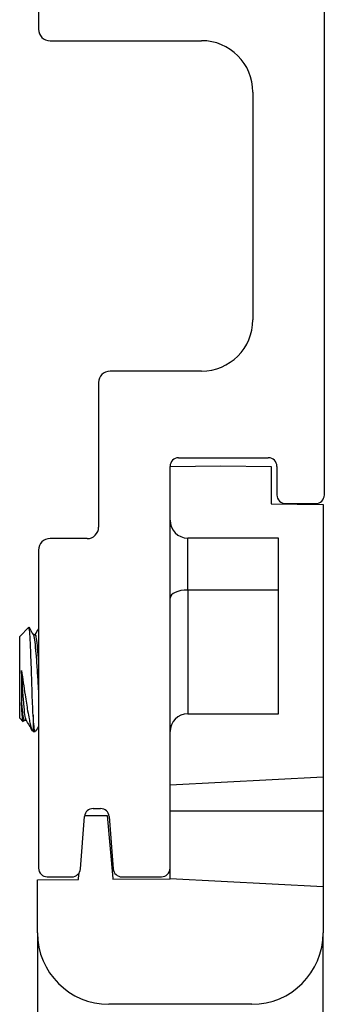
# Model space of a CAD drawing. Units: inches. Extents: x 31 to 71, y 38 to 146.
# Drawn here: x 39 to 40, y 141 to 143 of the extents above; entities that cross this region are included whole.
import ezdxf

# ---------------------------------------------------------------- set-up
doc = ezdxf.new("R2010")
doc.units = ezdxf.units.IN
doc.header["$LTSCALE"] = 8
doc.header["$MEASUREMENT"] = 0

msp = doc.modelspace()

# ---------------------------------------------------------------- linework, layer by layer
for p, q in [((39.176, 144.0585), (39.176, 143.1485)), ((39.676, 142.3339), (39.676, 143.1935)), ((39.196, 143.1285), (39.461, 143.1285)), ((39.551, 143.0385), (39.551, 142.6405)), ((39.461, 142.5505), (39.301, 142.5505)), ((39.281, 142.5305), (39.281, 142.2775)), ((39.406, 142.3835), (39.495, 142.385)), ((39.406, 141.6809), (39.406, 142.3839)), ((39.421, 142.3989), (39.578, 142.3989)), ((39.495, 142.385), (39.583, 142.3835)), ((39.583, 142.3835), (39.583, 142.3185)), ((39.593, 142.3839), (39.593, 142.3339)), ((39.583, 142.3185), (39.674, 142.3169)), ((39.608, 142.3189), (39.661, 142.3189)), ((39.674, 142.3169), (39.674, 141.8402)), ((39.261, 142.2575), (39.196, 142.2575)), ((39.596, 142.2585), (39.4372, 142.2585)), ((39.4372, 142.1677), (39.4372, 142.2585)), ((39.596, 141.9512), (39.596, 142.2585)), ((39.176, 142.2375), (39.176, 141.6809)), ((39.4372, 142.1677), (39.4372, 141.9512)), ((39.4372, 142.1677), (39.596, 142.1677)), ((39.143, 142.0865), (39.159, 142.1025)), ((39.143, 141.9434), (39.143, 142.0865)), ((39.1667, 142.0896), (39.1703, 142.0896)), ((39.1461, 142.027), (39.1461, 141.9711)), ((39.143, 141.9434), (39.1491, 141.9373)), ((39.1508, 141.9402), (39.1544, 141.9402)), ((39.1664, 141.9484), (39.1664, 141.9199)), ((39.4372, 141.9512), (39.596, 141.9512)), ((39.1664, 141.9199), (39.1703, 141.9199)), ((39.674, 141.8402), (39.406, 141.8262)), ((39.674, 141.8402), (39.674, 141.7812)), ((39.2713, 141.7853), (39.2846, 141.7853)), ((39.406, 141.7812), (39.674, 141.7812)), ((39.674, 141.7812), (39.674, 141.6489)), ((39.2492, 141.6797), (39.2564, 141.7716)), ((39.2566, 141.7729), (39.2963, 141.7729)), ((39.2963, 141.7729), (39.306, 141.6629)), ((39.2995, 141.7716), (39.3067, 141.6797)), ((39.406, 141.6629), (39.406, 141.6809)), ((39.174, 141.6605), (39.246, 141.6611)), ((39.174, 141.5679), (39.174, 141.6605)), ((39.191, 141.6659), (39.2342, 141.6659)), ((39.246, 141.6629), (39.2468, 141.6727)), ((39.246, 141.6611), (39.246, 141.6629)), ((39.306, 141.6629), (39.306, 141.6616)), ((39.306, 141.6616), (39.406, 141.6625)), ((39.3217, 141.6659), (39.391, 141.6659)), ((39.406, 141.6629), (39.674, 141.6489)), ((39.406, 141.6625), (39.406, 141.6629)), ((39.674, 141.6489), (39.674, 141.5679)), ((39.174, 141.5679), (39.174, 141.3179)), ((39.674, 141.3179), (39.674, 141.5679)), ((39.549, 141.4429), (39.299, 141.4429))]:
    msp.add_line(p, q)
for centre, radius, start, end in [((39.196, 143.1485), 0.02, 180, 270), ((39.461, 143.0385), 0.09, 0, 90), ((39.461, 142.6405), 0.09, 270, 0), ((39.301, 142.5305), 0.02, 90, 180), ((39.421, 142.3839), 0.015, 90, 180), ((39.578, 142.3839), 0.015, 0, 90), ((39.608, 142.3339), 0.015, 180, 270), ((39.661, 142.3339), 0.015, 270, 0), ((39.4372, 142.2897), 0.0312, 180, 270), ((39.261, 142.2775), 0.02, 270, 0), ((39.196, 142.2375), 0.02, 90, 180), ((39.4372, 141.9199), 0.0312, 90, 180), ((39.2713, 141.7703), 0.015, 90, 175.1086), ((39.2846, 141.7703), 0.015, 4.8914, 90), ((39.191, 141.6809), 0.015, 180, 270), ((39.2342, 141.6809), 0.015, 270, 355.5089), ((39.3217, 141.6809), 0.015, 184.4911, 270), ((39.391, 141.6809), 0.015, 270, 0), ((39.299, 141.5679), 0.125, 180, 270), ((39.549, 141.5679), 0.125, 270, 0)]:
    msp.add_arc(centre, radius, start, end)
msp.add_ellipse((39.4372, 142.1535), major_axis=(-0.0312, 0), ratio=0.452677, start_param=4.712389, end_param=6.283185)
for points, knots in [([(39.1664, 141.9484), (39.1661, 141.9545), (39.1658, 141.9614), (39.1652, 141.9762), (39.1649, 141.984), (39.1643, 142.0027), (39.1639, 142.015), (39.1631, 142.04), (39.1627, 142.0513), (39.1618, 142.0709), (39.1614, 142.0792), (39.1607, 142.0918), (39.1603, 142.0973), (39.1595, 142.102), (39.1593, 142.1028), (39.159, 142.1025)], [0.000001, 0.000001, 0.000001, 0.000001, 0.0636295, 0.0636295, 0.1268706, 0.1268706, 0.2093593, 0.2093593, 0.2836745, 0.2836745, 0.3536399, 0.3536399, 0.4166865, 0.4166865, 0.4536812, 0.4536812, 0.4536812, 0.4536812]), ([(39.167, 142.0891), (39.1672, 142.0888), (39.1673, 142.0884), (39.1682, 142.0859), (39.1687, 142.082), (39.17, 142.0709), (39.1706, 142.064), (39.172, 142.0477), (39.1727, 142.0384), (39.174, 142.0192), (39.1745, 142.0096), (39.1754, 141.9963), (39.1757, 141.9924), (39.176, 141.9887)], [-13.414812, -13.414812, -13.414812, -13.414812, -13.397346, -13.397346, -13.3227168, -13.3227168, -13.2499613, -13.2499613, -13.1743466, -13.1743466, -13.1017885, -13.1017885, -13.0712605, -13.0712605, -13.0712605, -13.0712605]), ([(39.176, 142.0466), (39.1757, 142.0492), (39.1755, 142.0518), (39.1747, 142.0624), (39.174, 142.0696), (39.1728, 142.081), (39.1722, 142.0851), (39.1711, 142.0889), (39.1707, 142.0896), (39.1703, 142.0896)], [-1.1479634, -1.1479634, -1.1479634, -1.1479634, -1.1255061, -1.1255061, -1.0521113, -1.0521113, -0.9776288, -0.9776288, -0.9315741, -0.9315741, -0.9315741, -0.9315741]), ([(39.1461, 142.027), (39.1473, 142.0193), (39.1483, 142.012), (39.1503, 141.9984), (39.1513, 141.9912), (39.1539, 141.9743), (39.1554, 141.9649), (39.1588, 141.9453), (39.1601, 141.9382), (39.1621, 141.9298), (39.1629, 141.9268), (39.1647, 141.9223), (39.1655, 141.9208), (39.1664, 141.9199)], [0, 0, 0, 0, 0.062549, 0.062549, 0.1313161, 0.1313161, 0.2306298, 0.2306298, 0.3612887, 0.3612887, 0.4588199, 0.4588199, 0.554547, 0.554547, 0.554547, 0.554547]), ([(39.1541, 141.9407), (39.154, 141.9408), (39.154, 141.9408), (39.1534, 141.942), (39.1527, 141.945), (39.1515, 141.9544), (39.1509, 141.9609), (39.1495, 141.9764), (39.1488, 141.9852), (39.1478, 141.9999), (39.1475, 142.0054), (39.1468, 142.0163), (39.1464, 142.0217), (39.1461, 142.027)], [-0.308151, -0.308151, -0.308151, -0.308151, -0.3067304, -0.3067304, -0.2339257, -0.2339257, -0.1581566, -0.1581566, -0.0835425, -0.0835425, -0.0413553, -0.0413553, -0.000001, -0.000001, -0.000001, -0.000001]), ([(39.1494, 141.9374), (39.1491, 141.9367), (39.1487, 141.9376), (39.1481, 141.9411), (39.1479, 141.9427), (39.1476, 141.9469), (39.1473, 141.9505), (39.1467, 141.9607), (39.1464, 141.9657), (39.1461, 141.9711)], [0.9899373, 0.9899373, 0.9899373, 0.9899373, 1.0921299, 1.0921299, 1.1446399, 1.1446399, 1.2046789, 1.2046789, 1.248922, 1.248922, 1.248922, 1.248922]), ([(39.1461, 141.9711), (39.1465, 141.9669), (39.1468, 141.963), (39.1475, 141.9562), (39.1478, 141.9532), (39.1487, 141.9458), (39.1493, 141.9426), (39.1502, 141.9405), (39.1505, 141.9402), (39.1508, 141.9402)], [-14.2132327, -14.2132327, -14.2132327, -14.2132327, -14.1737157, -14.1737157, -14.135458, -14.135458, -14.0632952, -14.0632952, -14.0340198, -14.0340198, -14.0340198, -14.0340198]), ([(39.1708, 141.9203), (39.1705, 141.9198), (39.1701, 141.9198), (39.1692, 141.9214), (39.1686, 141.9244), (39.1675, 141.9341), (39.167, 141.9405), (39.1664, 141.9484)], [16.9425245, 16.9425245, 16.9425245, 16.9425245, 16.9881298, 16.9881298, 17.0742212, 17.0742212, 17.158337, 17.158337, 17.158337, 17.158337])]:
    msp.add_open_spline(points, degree=3, knots=knots)
for points in [[(39.1593, 142.1024), (39.1619, 142.0979), (39.1644, 142.0935), (39.167, 142.0891)], [(39.17, 142.0896), (39.172, 142.093), (39.174, 142.0965), (39.176, 142.0999)], [(39.1511, 141.9402), (39.1505, 141.9393), (39.15, 141.9383), (39.1494, 141.9374)], [(39.1652, 141.9215), (39.1615, 141.9279), (39.1578, 141.9343), (39.1541, 141.9407)], [(39.176, 141.9292), (39.1742, 141.9263), (39.1725, 141.9233), (39.1708, 141.9203)]]:
    msp.add_open_spline(points, degree=3)

doc.saveas('drawing.dxf')
